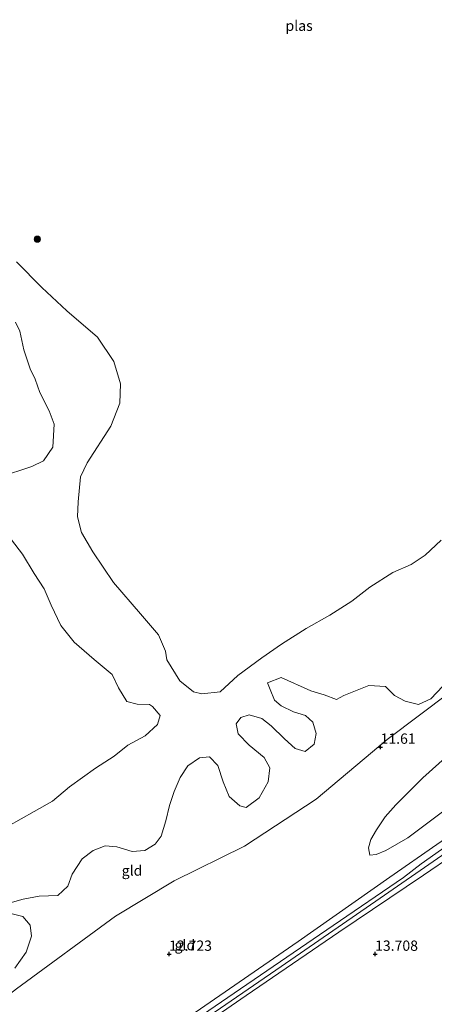
# Model space of a CAD drawing. Units: metres. Extents: x 199990 to 208699, y 431248 to 437501.
# Drawn here: x 202764 to 202864, y 431688 to 431927 of the extents above; entities that cross this region are included whole.
import ezdxf
from ezdxf.enums import TextEntityAlignment as Align

# ---------------------------------------------------------------- set-up
doc = ezdxf.new("R2010")
doc.units = ezdxf.units.M
doc.layers.get('0').update_dxf_attribs({"lineweight": 25})
for name, color, linetype, lineweight in [('B-ME-GR-BOOM-GV-B6', 93, 'Continuous', 18), ('B-ME-GR-BOOM-S-B1', 93, 'Continuous', 18), ('B-ME-GW-HOOGTEPUNT-S-B1', 10, 'Continuous', 25), ('B-ME-GW-KRUINLIJN-L-B1', 93, 'Continuous', 18), ('B-ME-GW-TEENLIJN-L-B1', 93, 'Continuous', 18), ('B-ME-IE-GRASLAND-GV-B6', 93, 'Continuous', 18), ('B-ME-IE-GRONDWERKLIJN-GROND_INGERICHT-GV-B6', 253, 'Continuous', 18), ('B-ME-OG-WATER-GV-B6', 153, 'Continuous', 18), ('B-ME-VH-VERH_SOORT-BITUMEN-GV-B6', 8, 'IE-TERREINAFSCHEIDING-NATUURLIJK-HOUTWAL', 18)]:
    doc.layers.add(name, color=color, linetype=linetype, lineweight=lineweight)
doc.styles.add('NLCS-ISO', font='NLCS-ISO.TTF')
doc.linetypes.add('IE-TERREINAFSCHEIDING-NATUURLIJK-HOUTWAL', pattern='A,7,-1.5,[67,NLCS.SHX,S=0.75,R=45,X=0,Y=0],-1.5,7,-1.5,[70,NLCS.SHX,S=0.75,R=0,X=0,Y=0],-1.5', length=20)

# ---------------------------------------------------------------- blocks, each defined once
blk = doc.blocks.new('boom')
blk.add_hatch(color=256).paths.add_polyline_path([(-0.75, 0, 1), (0.75, 0, 1)])
blk.add_circle((0, 0), 0.75)
blk = doc.blocks.new('hoogtepunt')
for p, q in [((-0.5, 0), (0.5, 0)), ((0, 0.5), (0, -0.5))]:
    blk.add_line(p, q)

msp = doc.modelspace()

# ---------------------------------------------------------------- linework, layer by layer
at = {"layer": 'B-ME-GR-BOOM-GV-B6'}
for points in [[(202763, 431867.91, 10.75), (202769.11, 431861.65, 10.75), (202775.17, 431855.99, 10.75), (202782.6, 431849.6, 10.75), (202786.56, 431843.68, 10.75), (202788.24, 431838.33, 10.75), (202788.05, 431833.63, 10.75), (202785.9, 431828.06, 10.75), (202780.11, 431819.12, 10.75), (202778.5, 431815.74, 10.75), (202777.97, 431809.67, 10.75), (202777.75, 431806.05, 10.75), (202778.74, 431802.22, 10.75), (202781.47, 431797.57, 10.75), (202786.51, 431790.13, 10.75), (202793.05, 431782.5, 10.75), (202797.42, 431777.45, 10.75), (202799.14, 431773.44, 10.75), (202799.49, 431771.32, 10.75), (202802.61, 431766.29, 10.75), (202805.92, 431763.63, 10.75), (202807.93, 431763.14, 10.75), (202812.4, 431763.58, 10.75), (202816.68, 431767.56, 10.75), (202822.48, 431771.84, 10.75), (202827.26, 431775.12, 10.75), (202833.25, 431778.97, 10.75), (202838.99, 431782.2, 10.75), (202844.38, 431785.61, 10.75), (202848.71, 431789, 10.75), (202854.33, 431792.55, 10.75), (202858.77, 431794.46, 10.75), (202862.14, 431796.73, 10.75), (202866.06, 431800.41, 10.75)], [(202758.75, 431815.67, 10.75), (202766.66, 431818.27, 10.75), (202769.5, 431819.6, 10.75), (202771.78, 431822.92, 10.75), (202772.1, 431828.55, 10.75), (202770.86, 431831.76, 10.75), (202768.66, 431836.18, 10.75), (202767.53, 431839.46, 10.75), (202766.29, 431841.9, 10.75), (202764.73, 431846.55, 10.75), (202763.8, 431851.04, 10.75), (202762.7, 431853.25, 10.75)], [(202760.95, 431730.99, 10.75), (202767.25, 431734.57, 10.75), (202771.74, 431737.04, 10.75), (202775.81, 431740.59, 10.75), (202782.16, 431745.12, 10.75), (202786.65, 431747.99, 10.75), (202790.02, 431750.64, 10.75), (202794.16, 431752.91, 10.75), (202797.16, 431755.66, 10.75), (202797.8, 431757.82, 10.75), (202796.01, 431760.01, 10.75), (202795.26, 431760.49, 10.75), (202792.29, 431760.64, 10.75), (202789.74, 431761.27, 10.75), (202787.74, 431764.57, 10.75), (202786.21, 431767.76, 10.75), (202781.79, 431771.47, 10.75), (202776.92, 431775.67, 10.75), (202773.74, 431779.65, 10.75), (202771.38, 431784.6, 10.75), (202769.66, 431788.61, 10.75), (202767.27, 431792.3, 10.75), (202764.45, 431796.96, 10.75), (202761.73, 431800.44, 10.75)], [(202866.47, 431764.94, 11.68), (202863.57, 431761.88, 11.57), (202860.52, 431760.51, 11.53), (202857.33, 431761.3, 11.39), (202854.68, 431762.74, 11.13), (202852.51, 431764.92, 11), (202848.49, 431765.15, 10.93), (202842.45, 431762.68, 11.02), (202840.67, 431761.77, 11), (202837.66, 431762.9, 10.92), (202834.4, 431763.81, 10.92), (202827.19, 431767.09, 10.6), (202823.9, 431765.75, 10.6), (202824.56, 431764.14, 10.7), (202825.57, 431761.56, 10.75), (202827.17, 431760.19, 10.77), (202830.2, 431758.76, 10.91), (202833.08, 431757.85, 11.01), (202834.9, 431756.23, 11.11), (202835.68, 431753.52, 11.15), (202835.23, 431750.92, 11.11), (202833.04, 431749.14, 11), (202830.6, 431749.84, 10.84), (202828, 431752.23, 10.77), (202824.8, 431755.35, 10.64), (202822.52, 431757.09, 10.47), (202819.46, 431758.04, 10.53), (202817.45, 431757.38, 10.58), (202816.29, 431755.82, 10.65), (202816.75, 431753.39, 10.75), (202819.47, 431750.67, 10.8), (202823.07, 431747.64, 10.96), (202824.49, 431745.16, 11.03), (202824.04, 431741.78, 11.13), (202821.9, 431737.86, 11.33), (202818.71, 431735.55, 11.4), (202817.15, 431735.94, 11.37), (202814.62, 431738.21, 11.19), (202813.09, 431741.8, 11.05), (202811.83, 431745.69, 10.95), (202809.84, 431747.84, 10.91), (202807.36, 431747.58, 10.9), (202804.56, 431745.66, 10.88), (202802.69, 431742.84, 10.83), (202801.25, 431739.41, 10.83), (202800.12, 431736.01, 10.81), (202799.18, 431732.27, 10.92), (202798.07, 431728.57, 11), (202796.61, 431726.61, 11.07), (202794.11, 431725.11, 11.13), (202791.05, 431724.9, 11.17), (202787.35, 431726.01, 11.07), (202784.5, 431726.24, 10.97), (202781.61, 431725.12, 10.98), (202778.87, 431723.08, 10.94), (202776.5, 431719.41, 10.97), (202775.39, 431716.49, 11.03), (202772.97, 431714.18, 11.06), (202768.48, 431714.04, 11.02), (202764.62, 431713.35, 11), (202761.39, 431712.42, 11.01)], [(202761.62, 431709.84, 10.99), (202764.54, 431709.11, 11.06), (202766.25, 431707.04, 11.11), (202766.64, 431704.32, 11.22), (202765.3, 431700.49, 11.38), (202762.59, 431696.61, 11.47)]]:
    msp.add_polyline3d(points, dxfattribs=at)
at = {"layer": 'B-ME-GW-KRUINLIJN-L-B1'}
for points in [[(202878.75, 431757.47, 12.66), (202870.2, 431750.4, 12.62), (202861.61, 431742.75, 12.74), (202855.02, 431736.15, 12.91), (202852.47, 431733.3, 12.96), (202850.33, 431730.15, 12.98), (202848.96, 431727.77, 13.06), (202848.37, 431725.79, 13.21), (202848.69, 431723.96, 13.36)], [(202876.36, 431734.5, 14.23), (202853.61, 431718.65, 14.3), (202831.32, 431703.07, 14.48), (202803.95, 431684.21, 14.34), (202775.98, 431665.3, 14.41), (202750.2, 431647.39, 14.34), (202717.99, 431625.86, 14.4), (202698.02, 431614.43, 14.48)], [(202699.35, 431612.08, 14.43), (202711.23, 431618.72, 14.43), (202725.25, 431627.48, 14.43), (202738.52, 431636.14, 14.43), (202756.43, 431648.46, 14.43), (202776.93, 431662.68, 14.45), (202801.61, 431679.44, 14.44), (202827.17, 431696.98, 14.42), (202851.23, 431713.56, 14.41), (202880.14, 431733.51, 14.37)]]:
    msp.add_polyline3d(points, dxfattribs=at)
at = {"layer": 'B-ME-GW-TEENLIJN-L-B1'}
for points in [[(202868.3, 431763.63, 11.51), (202852.92, 431752.05, 11.52), (202835.73, 431737.53, 11.61), (202818.27, 431726.18, 11.68), (202801.24, 431717.72, 11.66), (202786.99, 431709.16, 11.57)], [(202848.69, 431723.96, 13.36), (202850.29, 431724.15, 13.35), (202852.57, 431725.13, 13.4), (202857.97, 431728.15, 13.59), (202875.86, 431741.62, 13.44)], [(202786.99, 431709.16, 11.57), (202763, 431691.6, 11.41), (202735.55, 431670.46, 11.71), (202705.73, 431648.14, 11.97), (202686.75, 431633.88, 12.25), (202666.41, 431620.19, 12.4), (202642.09, 431607.58, 12.43), (202615.07, 431596.15, 12.5), (202584.78, 431583.67, 12.35), (202549.21, 431570.74, 12.59), (202519.99, 431560.47, 12.37), (202502.77, 431555.21, 12.69), (202501.43, 431555.23, 12.46), (202500.72, 431555.72, 12.37), (202497.48, 431562.72, 11.98), (202495.31, 431566.05, 11.69), (202491.43, 431569.6, 11.59), (202486.57, 431571.73, 11.42), (202481.63, 431573.05, 11.17), (202469.4, 431574.21, 10.84)]]:
    msp.add_polyline3d(points, dxfattribs=at)
at = {"layer": 'B-ME-IE-GRASLAND-GV-B6'}
msp.add_polyline3d([(202760.12, 431649.65, 14.48), (202777.73, 431661.86, 14.52), (202796.31, 431674.49, 14.5), (202818.74, 431689.98, 14.42), (202841.23, 431705.33, 14.44), (202861.76, 431719.1, 14.43), (202876.47, 431729.13, 14.39), (202879.73, 431731.36, 14.38), (202869.24, 431680.29, 11.29)], dxfattribs=at)
at = {"layer": 'B-ME-IE-GRONDWERKLIJN-GROND_INGERICHT-GV-B6'}
for points in [[(202763, 431691.6, 11.41), (202786.99, 431709.16, 11.57), (202801.24, 431717.72, 11.66), (202818.27, 431726.18, 11.68), (202835.73, 431737.53, 11.61), (202852.92, 431752.05, 11.52), (202868.3, 431763.63, 11.51), (202882.93, 431777.24, 11.47), (202893.15, 431786.12, 11.47), (202888.1, 431765.78, 12.61)], [(202893.15, 431786.12, 11.47), (202882.93, 431777.24, 11.47), (202868.3, 431763.63, 11.51), (202852.92, 431752.05, 11.52), (202835.73, 431737.53, 11.61), (202818.27, 431726.18, 11.68), (202801.24, 431717.72, 11.66), (202786.99, 431709.16, 11.57), (202763, 431691.6, 11.41)], [(202761.39, 431712.42, 11.01), (202764.62, 431713.35, 11), (202768.48, 431714.04, 11.02), (202772.97, 431714.18, 11.06), (202775.39, 431716.49, 11.03), (202776.5, 431719.41, 10.97), (202778.87, 431723.08, 10.94), (202781.61, 431725.12, 10.98), (202784.5, 431726.24, 10.97), (202787.35, 431726.01, 11.07), (202791.05, 431724.9, 11.17), (202794.11, 431725.11, 11.13), (202796.61, 431726.61, 11.07), (202798.07, 431728.57, 11), (202799.18, 431732.27, 10.92), (202800.12, 431736.01, 10.81), (202801.25, 431739.41, 10.83), (202802.69, 431742.84, 10.83), (202804.56, 431745.66, 10.88), (202807.36, 431747.58, 10.9), (202809.84, 431747.84, 10.91), (202811.83, 431745.69, 10.95), (202813.09, 431741.8, 11.05), (202814.62, 431738.21, 11.19), (202817.15, 431735.94, 11.37), (202818.71, 431735.55, 11.4), (202821.9, 431737.86, 11.33), (202824.04, 431741.78, 11.13), (202824.49, 431745.16, 11.03), (202823.07, 431747.64, 10.96), (202819.47, 431750.67, 10.8), (202816.75, 431753.39, 10.75), (202816.29, 431755.82, 10.65), (202817.45, 431757.38, 10.58), (202819.46, 431758.04, 10.53), (202822.52, 431757.09, 10.47), (202824.8, 431755.35, 10.64), (202828, 431752.23, 10.77), (202830.6, 431749.84, 10.84), (202833.04, 431749.14, 11), (202835.23, 431750.92, 11.11), (202835.68, 431753.52, 11.15), (202834.9, 431756.23, 11.11), (202833.08, 431757.85, 11.01), (202830.2, 431758.76, 10.91), (202827.17, 431760.19, 10.77), (202825.57, 431761.56, 10.75), (202824.56, 431764.14, 10.7), (202823.9, 431765.75, 10.6), (202827.19, 431767.09, 10.6), (202834.4, 431763.81, 10.92), (202837.66, 431762.9, 10.92), (202840.67, 431761.77, 11), (202842.45, 431762.68, 11.02), (202848.49, 431765.15, 10.93), (202852.51, 431764.92, 11), (202854.68, 431762.74, 11.13), (202857.33, 431761.3, 11.39), (202860.52, 431760.51, 11.53), (202863.57, 431761.88, 11.57), (202866.47, 431764.94, 11.68)], [(202888.1, 431765.78, 12.61), (202878.75, 431757.47, 12.66), (202870.2, 431750.4, 12.62), (202861.61, 431742.75, 12.74), (202855.02, 431736.15, 12.91), (202852.47, 431733.3, 12.96), (202850.33, 431730.15, 12.98), (202848.96, 431727.77, 13.06), (202848.37, 431725.79, 13.21), (202848.69, 431723.96, 13.36), (202850.29, 431724.15, 13.35), (202852.57, 431725.13, 13.4), (202857.97, 431728.15, 13.59), (202875.86, 431741.62, 13.44), (202883.45, 431747.42, 13.48), (202881.12, 431737.92, 14.08), (202876.36, 431734.5, 14.23), (202853.61, 431718.65, 14.3), (202831.32, 431703.07, 14.48), (202803.95, 431684.21, 14.34), (202775.98, 431665.3, 14.41), (202750.2, 431647.39, 14.34)], [(202883.45, 431747.42, 13.48), (202875.86, 431741.62, 13.44), (202857.97, 431728.15, 13.59), (202852.57, 431725.13, 13.4), (202850.29, 431724.15, 13.35), (202848.69, 431723.96, 13.36), (202848.37, 431725.79, 13.21), (202848.96, 431727.77, 13.06), (202850.33, 431730.15, 12.98), (202852.47, 431733.3, 12.96), (202855.02, 431736.15, 12.91), (202861.61, 431742.75, 12.74), (202870.2, 431750.4, 12.62), (202878.75, 431757.47, 12.66), (202888.1, 431765.78, 12.61), (202883.45, 431747.42, 13.48)], [(202750.2, 431647.39, 14.34), (202775.98, 431665.3, 14.41), (202803.95, 431684.21, 14.34), (202831.32, 431703.07, 14.48), (202853.61, 431718.65, 14.3), (202876.36, 431734.5, 14.23), (202881.12, 431737.92, 14.08), (202880.47, 431735.24, 14.25)], [(202880.47, 431735.24, 14.25), (202867.5, 431726.34, 14.29), (202861.22, 431721.9, 14.36), (202856.88, 431718.59, 14.41), (202839.79, 431706.96, 14.37), (202817.3, 431691.6, 14.35), (202776.28, 431663.48, 14.45), (202750.45, 431645.66, 14.43)], [(202762.59, 431696.61, 11.47), (202765.3, 431700.49, 11.38), (202766.64, 431704.32, 11.22), (202766.25, 431707.04, 11.11), (202764.54, 431709.11, 11.06), (202761.62, 431709.84, 10.99)]]:
    msp.add_polyline3d(points, dxfattribs=at)
at = {"layer": 'B-ME-OG-WATER-GV-B6'}
for points in [[(202866.06, 431800.41, 10.75), (202862.14, 431796.73, 10.75), (202858.77, 431794.46, 10.75), (202854.33, 431792.55, 10.75), (202848.71, 431789, 10.75), (202844.38, 431785.61, 10.75), (202838.99, 431782.2, 10.75), (202833.25, 431778.97, 10.75), (202827.26, 431775.12, 10.75), (202822.48, 431771.84, 10.75), (202816.68, 431767.56, 10.75), (202812.4, 431763.58, 10.75), (202807.93, 431763.14, 10.75), (202805.92, 431763.63, 10.75), (202802.61, 431766.29, 10.75), (202799.49, 431771.32, 10.75), (202799.14, 431773.44, 10.75), (202797.42, 431777.45, 10.75), (202793.05, 431782.5, 10.75), (202786.51, 431790.13, 10.75), (202781.47, 431797.57, 10.75), (202778.74, 431802.22, 10.75), (202777.75, 431806.05, 10.75), (202777.97, 431809.67, 10.75), (202778.5, 431815.74, 10.75), (202780.11, 431819.12, 10.75), (202785.9, 431828.06, 10.75), (202788.05, 431833.63, 10.75), (202788.24, 431838.33, 10.75), (202786.56, 431843.68, 10.75), (202782.6, 431849.6, 10.75), (202775.17, 431855.99, 10.75), (202769.11, 431861.65, 10.75), (202763, 431867.91, 10.75)], [(202762.7, 431853.25, 10.75), (202763.8, 431851.04, 10.75), (202764.73, 431846.55, 10.75), (202766.29, 431841.9, 10.75), (202767.53, 431839.46, 10.75), (202768.66, 431836.18, 10.75), (202770.86, 431831.76, 10.75), (202772.1, 431828.55, 10.75), (202771.78, 431822.92, 10.75), (202769.5, 431819.6, 10.75), (202766.66, 431818.27, 10.75), (202758.75, 431815.67, 10.75)], [(202761.73, 431800.44, 10.75), (202764.45, 431796.96, 10.75), (202767.27, 431792.3, 10.75), (202769.66, 431788.61, 10.75), (202771.38, 431784.6, 10.75), (202773.74, 431779.65, 10.75), (202776.92, 431775.67, 10.75), (202781.79, 431771.47, 10.75), (202786.21, 431767.76, 10.75), (202787.74, 431764.57, 10.75), (202789.74, 431761.27, 10.75), (202792.29, 431760.64, 10.75), (202795.26, 431760.49, 10.75), (202796.01, 431760.01, 10.75), (202797.8, 431757.82, 10.75), (202797.16, 431755.66, 10.75), (202794.16, 431752.91, 10.75), (202790.02, 431750.64, 10.75), (202786.65, 431747.99, 10.75), (202782.16, 431745.12, 10.75), (202775.81, 431740.59, 10.75), (202771.74, 431737.04, 10.75), (202767.25, 431734.57, 10.75), (202760.95, 431730.99, 10.75)]]:
    msp.add_polyline3d(points, dxfattribs=at)
at = {"layer": 'B-ME-VH-VERH_SOORT-BITUMEN-GV-B6'}
for points in [[(202750.45, 431645.66, 14.43), (202776.28, 431663.48, 14.45), (202817.3, 431691.6, 14.35), (202839.79, 431706.96, 14.37), (202856.88, 431718.59, 14.41), (202861.22, 431721.9, 14.36), (202867.5, 431726.34, 14.29), (202880.47, 431735.24, 14.25), (202880.14, 431733.51, 14.37), (202879.73, 431731.36, 14.38)], [(202879.73, 431731.36, 14.38), (202876.47, 431729.13, 14.39), (202861.76, 431719.1, 14.43), (202841.23, 431705.33, 14.44), (202818.74, 431689.98, 14.42), (202796.31, 431674.49, 14.5), (202777.73, 431661.86, 14.52), (202760.12, 431649.65, 14.48)]]:
    msp.add_polyline3d(points, dxfattribs=at)

# ---------------------------------------------------------------- block references
at = {"layer": 'B-ME-GR-BOOM-S-B1', "rotation": 90}
msp.add_blockref('boom', (202768, 431873.38, 10.11), dxfattribs=at)
at = {"layer": 'B-ME-GW-HOOGTEPUNT-S-B1', "rotation": 90}
for p in [(202851.33, 431750.21, 11.61), (202851.33, 431750.21, 11.61), (202800, 431700, 12.72), (202800, 431700, 12.72), (202850, 431700, 13.71), (202850, 431700, 13.71)]:
    msp.add_blockref('hoogtepunt', p, dxfattribs=at)

# ---------------------------------------------------------------- texts
at = {"layer": 'B-ME-GW-HOOGTEPUNT-S-B1', "ltscale": 0.2, "style": 'NLCS-ISO'}
for s, p in [('11.61', (202851.33, 431750.21, 11.61)), ('11.61', (202851.33, 431750.21, 11.61)), ('12.723', (202800, 431700, 12.72)), ('12.723', (202800, 431700, 12.72)), ('13.708', (202850, 431700, 13.71)), ('13.708', (202850, 431700, 13.71))]:
    msp.add_text(s, height=2.5, dxfattribs=at).set_placement(p, align=Align.BOTTOM_LEFT)
at = {"layer": 'B-ME-IE-GRONDWERKLIJN-GROND_INGERICHT-GV-B6', "ltscale": 0.2, "style": 'NLCS-ISO'}
for p in [(202791.01, 431720.25), (202803.84, 431702.18)]:
    msp.add_text('gld', height=2.5, dxfattribs=at).set_placement(p, align=Align.MIDDLE_CENTER)
at = {"layer": 'B-ME-OG-WATER-GV-B6', "ltscale": 0.2, "style": 'NLCS-ISO'}
msp.add_text('plas', height=2.5, dxfattribs=at).set_placement((202831.56, 431925.15), align=Align.MIDDLE_CENTER)

doc.saveas('drawing.dxf')
